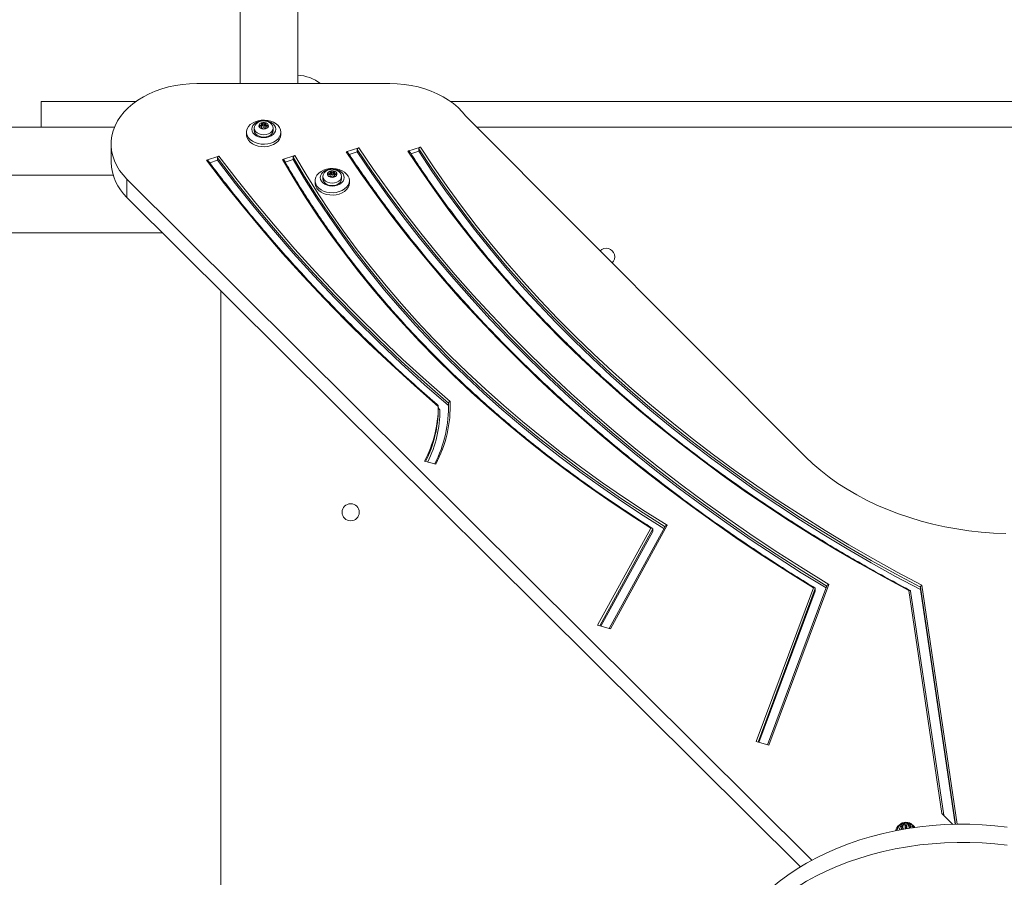
# Model space of a CAD drawing. Units: millimetres. Extents: x -510 to 8598, y -36 to 8248.
# Drawn here: x 3668 to 4243, y 3063 to 3564 of the extents above; entities that cross this region are included whole.
import ezdxf

# ---------------------------------------------------------------- set-up
doc = ezdxf.new("R2010")
doc.units = ezdxf.units.MM

msp = doc.modelspace()

# ---------------------------------------------------------------- linework, layer by layer
at = {"color": 7, "linetype": 'Continuous', "lineweight": 15}
for p, q in [((3796.31, 4916.58), (3796.31, 3526.96)), ((3830.01, 3526.96), (3830.01, 4916.58)), ((3883.83, 3526.96), (3771.04, 3526.96)), ((3680.16, 3516.58), (3680.16, 3501.58)), ((3680.16, 3516.58), (3735.66, 3516.58)), ((3919.22, 3516.58), (4550.65, 3516.58)), ((4126.55, 3309.01), (3928.16, 3507.96)), ((3680.16, 3501.58), (3180.16, 3501.58)), ((3680.16, 3501.58), (3723.08, 3501.58)), ((3808.5, 3502.71), (3807.83, 3502.61)), ((3807.83, 3502.13), (3808.5, 3502.02)), ((3808.7, 3503.67), (3808.91, 3503.21)), ((3808.93, 3501.68), (3808.93, 3503.09)), ((3808.93, 3501.68), (3808.93, 3501.66)), ((3808.93, 3500.75), (3808.93, 3501.64)), ((3809.75, 3503.56), (3809.29, 3503.91)), ((3809.29, 3502.5), (3809.29, 3503.91)), ((3809.75, 3502.14), (3809.29, 3502.5)), ((3809.75, 3502.14), (3809.75, 3503.56)), ((3811.03, 3503.91), (3810.57, 3503.56)), ((3810.57, 3502.14), (3810.57, 3503.56)), ((3811.03, 3502.5), (3810.57, 3502.14)), ((3811.03, 3502.5), (3811.03, 3503.91)), ((3811.38, 3503.09), (3811.38, 3501.68)), ((3811.38, 3501.66), (3811.38, 3501.68)), ((3811.38, 3501.64), (3811.38, 3500.75)), ((3811.41, 3503.21), (3811.62, 3503.67)), ((3812.48, 3502.61), (3811.82, 3502.71)), ((3811.82, 3502.02), (3812.48, 3502.13)), ((3934.52, 3501.58), (4536.49, 3501.58)), ((3800.16, 3498.6), (3800.16, 3497.18)), ((3804.66, 3500.98), (3804.66, 3499.57)), ((3808.91, 3501.53), (3808.7, 3501.07)), ((3809.29, 3500.82), (3809.75, 3501.18)), ((3810.57, 3501.18), (3811.03, 3500.82)), ((3811.62, 3501.07), (3811.41, 3501.53)), ((3815.66, 3499.57), (3815.66, 3500.98)), ((3820.16, 3497.18), (3820.16, 3498.6)), ((3721.04, 3491.6), (3721.04, 3481)), ((3776.74, 3482.24), (3784.02, 3484.61)), ((3821.07, 3482.63), (3828.35, 3484.99)), ((3858.36, 3487.08), (3865.63, 3489.44)), ((3860.13, 3485.53), (3864.72, 3487.02)), ((3864.72, 3487.02), (3864.72, 3488.44)), ((3894.4, 3487.54), (3901.67, 3489.9)), ((3896.14, 3485.99), (3900.76, 3487.49)), ((3900.76, 3487.49), (3900.76, 3488.9)), ((3778.6, 3480.73), (3783.11, 3482.19)), ((3783.11, 3482.19), (3783.11, 3483.6)), ((3822.73, 3481.05), (3827.44, 3482.57)), ((3827.44, 3482.57), (3827.44, 3483.99)), ((3722.2, 3473.43), (3080.16, 3473.43)), ((3848.5, 3474.43), (3847.83, 3474.33)), ((3847.83, 3473.84), (3848.5, 3473.74)), ((3848.7, 3475.39), (3848.91, 3474.93)), ((3848.91, 3473.24), (3848.7, 3472.78)), ((3848.93, 3473.39), (3848.93, 3474.81)), ((3848.93, 3472.47), (3848.93, 3473.36)), ((3849.75, 3475.27), (3849.29, 3475.63)), ((3849.29, 3474.21), (3849.29, 3475.63)), ((3849.75, 3473.86), (3849.29, 3474.21)), ((3849.29, 3472.54), (3849.75, 3472.9)), ((3849.75, 3473.86), (3849.75, 3475.27)), ((3851.03, 3475.63), (3850.57, 3475.27)), ((3850.57, 3473.86), (3850.57, 3475.27)), ((3851.03, 3474.21), (3850.57, 3473.86)), ((3850.57, 3472.9), (3851.03, 3472.54)), ((3851.03, 3474.21), (3851.03, 3475.63)), ((3851.38, 3474.81), (3851.38, 3473.39)), ((3851.38, 3473.36), (3851.38, 3472.47)), ((3851.41, 3474.93), (3851.62, 3475.39)), ((3851.62, 3472.78), (3851.41, 3473.24)), ((3852.48, 3474.33), (3851.82, 3474.43)), ((3851.82, 3473.74), (3852.48, 3473.84)), ((3730.3, 3471.12), (4130.29, 3073.36)), ((3730.3, 3471.12), (3730.3, 3460.51)), ((3840.16, 3470.31), (3840.16, 3468.9)), ((3844.66, 3472.7), (3844.66, 3471.29)), ((3855.66, 3471.29), (3855.66, 3472.7)), ((3860.16, 3468.9), (3860.16, 3470.31)), ((3730.3, 3460.51), (4123.53, 3069.47)), ((3080.16, 3439.73), (3751.19, 3439.73)), ((3785.16, 3405.95), (3785.16, 2716.03)), ((3912.08, 3336.88), (3912.08, 3338.4)), ((3918.03, 3340.31), (3918.03, 3338.9)), ((3918.08, 3336.88), (3918.03, 3338.9)), ((3910.6, 3304.73), (3904.07, 3306.52)), ((4005.12, 3210.56), (4036.24, 3267.36)), ((4044.6, 3268.33), (4011.92, 3208.7)), ((4045.71, 3268.99), (4012.58, 3208.52)), ((4037.42, 3266.85), (4037.42, 3265.44)), ((4007.06, 3210.03), (4037.42, 3265.44)), ((4097.66, 3142.63), (4131.13, 3232.48)), ((4139.05, 3233.69), (4104.44, 3140.78)), ((4140.14, 3234.46), (4105.17, 3140.58)), ((4132.26, 3232.02), (4132.26, 3230.6)), ((4193.6, 3232.83), (4193.6, 3231.41)), ((4213.84, 3094.35), (4193.6, 3231.41)), ((4099.32, 3142.18), (4132.26, 3230.6)), ((4206.18, 3100.69), (4186.96, 3230.86)), ((4207.24, 3099.63), (4187.9, 3230.6)), ((4012.58, 3208.52), (4005.12, 3210.56)), ((4105.17, 3140.58), (4097.66, 3142.63)), ((4212.58, 3094.32), (4206.18, 3100.69)), ((4183.58, 3093.54), (4183.58, 3094.25)), ((4184.09, 3094.12), (4184.09, 3094.82)), ((4186.23, 3094.12), (4186.23, 3094.82)), ((4186.74, 3094.25), (4186.74, 3093.54)), ((4179.26, 3090.69), (4179.26, 3090.63)), ((4180.12, 3091.07), (4180.15, 3091.49)), ((4183.49, 3091.47), (4183.47, 3091.41)), ((4183.58, 3091.43), (4183.58, 3091.81)), ((4184.66, 3093.03), (4184.66, 3092.32)), ((4185.66, 3092.32), (4185.66, 3093.03))]:
    msp.add_line(p, q, dxfattribs=at)
at = {"color": 8, "linetype": 'Continuous', "lineweight": 15}
for p, q in [((3807.83, 3502.13), (3807.83, 3502.61)), ((3808.5, 3502.02), (3808.5, 3502.71)), ((3811.82, 3502.02), (3811.82, 3502.71)), ((3812.48, 3502.13), (3812.48, 3502.61)), ((3808.7, 3500.92), (3808.7, 3501.07)), ((3808.91, 3500.76), (3808.91, 3501.53)), ((3811.41, 3500.76), (3811.41, 3501.53)), ((3811.62, 3500.92), (3811.62, 3501.07)), ((3847.83, 3473.84), (3847.83, 3474.33)), ((3848.5, 3473.74), (3848.5, 3474.43)), ((3848.91, 3472.48), (3848.91, 3473.24)), ((3851.41, 3472.48), (3851.41, 3473.24)), ((3851.82, 3473.74), (3851.82, 3474.43)), ((3852.48, 3473.84), (3852.48, 3474.33)), ((3848.7, 3472.63), (3848.7, 3472.78)), ((3851.62, 3472.63), (3851.62, 3472.78)), ((4006.39, 3210.21), (4037.42, 3266.85)), ((4098.84, 3142.31), (4132.26, 3232.02)), ((4193.6, 3232.83), (4214.05, 3094.36)), ((4194.55, 3233.92), (4215.15, 3094.37)), ((4180.13, 3090.8), (4180.12, 3091.07)), ((4182.42, 3092.78), (4182.42, 3093.27)), ((4183.49, 3091.42), (4183.49, 3091.47)), ((4187.89, 3092.78), (4187.89, 3093.27))]:
    msp.add_line(p, q, dxfattribs=at)
at = {"color": 7, "linetype": 'Continuous', "lineweight": 15, "flags": 128}
for points in [[(3771.04, 3526.96), (3766.84, 3526.84), (3762.67, 3526.46), (3758.55, 3525.84), (3754.52, 3524.97), (3750.61, 3523.87), (3746.85, 3522.54), (3743.25, 3521), (3739.86, 3519.24), (3736.68, 3517.29), (3733.75, 3515.15), (3731.08, 3512.85), (3728.7, 3510.4), (3726.61, 3507.82), (3724.84, 3505.12), (3723.4, 3502.32), (3722.29, 3499.45), (3721.53, 3496.52), (3721.12, 3493.56), (3721.07, 3490.59), (3721.36, 3487.62), (3722.01, 3484.68), (3723.01, 3481.79), (3724.35, 3478.97), (3726.02, 3476.23), (3728, 3473.61), (3730.3, 3471.12)], [(3928.16, 3507.96), (3926.07, 3510.53), (3923.68, 3512.96), (3921.01, 3515.25), (3918.08, 3517.37), (3914.91, 3519.3), (3911.52, 3521.05), (3907.94, 3522.58), (3904.18, 3523.9), (3900.29, 3524.99), (3896.28, 3525.85), (3892.18, 3526.46), (3888.02, 3526.84), (3883.83, 3526.96)], [(3820.16, 3498.6), (3819.98, 3497.26), (3819.44, 3495.97), (3818.57, 3494.78), (3817.4, 3493.72), (3815.96, 3492.84), (3814.31, 3492.17), (3812.52, 3491.73), (3810.63, 3491.53), (3808.74, 3491.6), (3806.89, 3491.92), (3805.16, 3492.47), (3803.61, 3493.25), (3802.3, 3494.23), (3801.27, 3495.36), (3800.56, 3496.61), (3800.2, 3497.93), (3800.2, 3499.27), (3800.56, 3500.59), (3801.27, 3501.84), (3802.3, 3502.97), (3803.61, 3503.94), (3805.16, 3504.72), (3806.89, 3505.28), (3808.74, 3505.6), (3810.63, 3505.66), (3812.52, 3505.47), (3814.31, 3505.03), (3815.96, 3504.36), (3817.4, 3503.48), (3818.57, 3502.42), (3819.44, 3501.23), (3819.98, 3499.94), (3820.16, 3498.6)], [(3817.16, 3500.37), (3816.98, 3499.26), (3816.47, 3498.22), (3815.63, 3497.28), (3814.52, 3496.5), (3813.2, 3495.91), (3811.72, 3495.54), (3810.16, 3495.42), (3808.6, 3495.54), (3807.12, 3495.91), (3805.79, 3496.5), (3804.69, 3497.28), (3803.85, 3498.22), (3803.33, 3499.26), (3803.16, 3500.37), (3803.33, 3501.47), (3803.85, 3502.51), (3804.69, 3503.45), (3805.79, 3504.24), (3807.12, 3504.83), (3808.6, 3505.19), (3810.16, 3505.32), (3811.72, 3505.19), (3813.2, 3504.83), (3814.52, 3504.24), (3815.63, 3503.45), (3816.47, 3502.51), (3816.98, 3501.47), (3817.16, 3500.37)], [(3810.16, 3497.09), (3808.74, 3497.22), (3807.41, 3497.61), (3806.27, 3498.23), (3805.4, 3499.04), (3804.85, 3499.97), (3804.66, 3500.98), (3804.85, 3501.99), (3804.99, 3502.3)], [(3810.16, 3500.39), (3809.15, 3500.52), (3808.27, 3500.91), (3807.65, 3501.49), (3807.37, 3502.19), (3807.47, 3502.91), (3807.92, 3503.56), (3808.68, 3504.05), (3809.64, 3504.31), (3810.67, 3504.31), (3811.63, 3504.05), (3812.39, 3503.56), (3812.85, 3502.91), (3812.95, 3502.19), (3812.67, 3501.49), (3812.05, 3500.91), (3811.17, 3500.52), (3810.16, 3500.39)], [(3807.83, 3502.61), (3807.72, 3502.58), (3807.64, 3502.52), (3807.58, 3502.45), (3807.56, 3502.37), (3807.58, 3502.29), (3807.64, 3502.21), (3807.72, 3502.16), (3807.83, 3502.13)], [(3808.91, 3503.21), (3808.93, 3503.13), (3808.93, 3503.05), (3808.91, 3502.97), (3808.86, 3502.9), (3808.79, 3502.83), (3808.71, 3502.78), (3808.61, 3502.74), (3808.5, 3502.71)], [(3808.5, 3502.02), (3808.61, 3502), (3808.71, 3501.96), (3808.79, 3501.9), (3808.86, 3501.84), (3808.91, 3501.76), (3808.93, 3501.69), (3808.93, 3501.6), (3808.91, 3501.53)], [(3809.29, 3503.91), (3809.2, 3503.96), (3809.09, 3503.99), (3808.97, 3503.99), (3808.86, 3503.96), (3808.77, 3503.91), (3808.71, 3503.84), (3808.68, 3503.75), (3808.7, 3503.67)], [(3815.35, 3502.26), (3815.47, 3501.99), (3815.66, 3500.98), (3815.47, 3499.97), (3814.92, 3499.04), (3814.05, 3498.23), (3812.91, 3497.61), (3811.58, 3497.22), (3810.16, 3497.09)], [(3811.62, 3503.67), (3811.63, 3503.75), (3811.61, 3503.84), (3811.55, 3503.91), (3811.46, 3503.96), (3811.35, 3503.99), (3811.23, 3503.99), (3811.12, 3503.96), (3811.03, 3503.91)], [(3811.82, 3502.71), (3811.71, 3502.74), (3811.61, 3502.78), (3811.52, 3502.83), (3811.46, 3502.9), (3811.41, 3502.97), (3811.39, 3503.05), (3811.39, 3503.13), (3811.41, 3503.21)], [(3811.41, 3501.53), (3811.39, 3501.6), (3811.39, 3501.69), (3811.41, 3501.76), (3811.46, 3501.84), (3811.52, 3501.9), (3811.61, 3501.96), (3811.71, 3502), (3811.82, 3502.02)], [(3812.48, 3502.13), (3812.59, 3502.16), (3812.68, 3502.21), (3812.74, 3502.29), (3812.76, 3502.37), (3812.74, 3502.45), (3812.68, 3502.52), (3812.59, 3502.58), (3812.48, 3502.61)], [(3820.16, 3497.18), (3819.98, 3495.85), (3819.44, 3494.56), (3818.57, 3493.36), (3817.4, 3492.3), (3815.96, 3491.42), (3814.31, 3490.75), (3812.52, 3490.31), (3810.63, 3490.12), (3808.74, 3490.18), (3806.89, 3490.5), (3805.16, 3491.06), (3803.61, 3491.84), (3802.3, 3492.81), (3801.27, 3493.94), (3800.56, 3495.19), (3800.2, 3496.51), (3800.16, 3497.18)], [(3810.16, 3495.68), (3808.74, 3495.81), (3807.41, 3496.2), (3806.27, 3496.82), (3805.4, 3497.62), (3804.85, 3498.56), (3804.66, 3499.57)], [(3808.7, 3501.07), (3808.68, 3500.98), (3808.71, 3500.9), (3808.77, 3500.83), (3808.86, 3500.78), (3808.97, 3500.75), (3809.09, 3500.75), (3809.2, 3500.77), (3809.29, 3500.82)], [(3815.66, 3499.57), (3815.47, 3498.56), (3814.92, 3497.62), (3814.05, 3496.82), (3812.91, 3496.2), (3811.58, 3495.81), (3810.16, 3495.68)], [(3811.03, 3500.82), (3811.12, 3500.77), (3811.23, 3500.75), (3811.35, 3500.75), (3811.46, 3500.78), (3811.55, 3500.83), (3811.61, 3500.9), (3811.63, 3500.98), (3811.62, 3501.07)], [(3784.02, 3484.61), (3794.58, 3470.82), (3805.5, 3457.17), (3816.76, 3443.66), (3828.38, 3430.3), (3840.33, 3417.09), (3852.62, 3404.04), (3865.25, 3391.15), (3878.21, 3378.43), (3891.49, 3365.87), (3905.09, 3353.49), (3919.01, 3341.28)], [(3828.35, 3484.99), (3834.97, 3473.77), (3841.93, 3462.65), (3849.22, 3451.63), (3856.84, 3440.73), (3864.78, 3429.95), (3873.05, 3419.29), (3881.64, 3408.75), (3890.54, 3398.35), (3899.75, 3388.08), (3909.27, 3377.95), (3919.09, 3367.97), (3929.21, 3358.13), (3939.62, 3348.46), (3950.32, 3338.94), (3961.31, 3329.58), (3972.57, 3320.39), (3984.11, 3311.37), (3995.92, 3302.53), (4007.98, 3293.87), (4020.31, 3285.39), (4032.89, 3277.09), (4045.71, 3268.99)], [(4131.13, 3232.48), (4116.27, 3241.71), (4101.66, 3251.14), (4087.29, 3260.76), (4073.17, 3270.56), (4059.31, 3280.54), (4045.7, 3290.7), (4032.37, 3301.04), (4019.3, 3311.54), (4006.51, 3322.21), (3993.99, 3333.05), (3981.76, 3344.04), (3969.81, 3355.2), (3958.15, 3366.5), (3946.79, 3377.95), (3935.73, 3389.55), (3924.96, 3401.29), (3914.51, 3413.17), (3904.36, 3425.18), (3894.52, 3437.31), (3885, 3449.58), (3875.8, 3461.96), (3866.92, 3474.46), (3858.36, 3487.08)], [(3864.72, 3488.44), (3873.31, 3475.79), (3882.22, 3463.25), (3891.46, 3450.83), (3901.02, 3438.53), (3910.9, 3426.36), (3921.1, 3414.33), (3931.6, 3402.42), (3942.42, 3390.66), (3953.55, 3379.04), (3964.97, 3367.56), (3976.69, 3356.24), (3988.71, 3345.07), (4001.01, 3334.06), (4013.6, 3323.22), (4026.47, 3312.54), (4039.62, 3302.03), (4053.04, 3291.69), (4066.73, 3281.53), (4080.68, 3271.55), (4094.89, 3261.75), (4109.35, 3252.15), (4124.06, 3242.73), (4139.01, 3233.5)], [(4138.56, 3232.37), (4124.06, 3241.31), (4109.35, 3250.73), (4094.89, 3260.34), (4080.68, 3270.14), (4066.73, 3280.12), (4053.04, 3290.28), (4039.62, 3300.61), (4026.47, 3311.12), (4013.6, 3321.8), (4001.01, 3332.65), (3988.71, 3343.66), (3976.69, 3354.83), (3964.97, 3366.15), (3953.55, 3377.62), (3942.42, 3389.24), (3931.6, 3401.01), (3921.1, 3412.91), (3910.9, 3424.95), (3901.02, 3437.12), (3891.46, 3449.41), (3882.22, 3461.83), (3873.31, 3474.37), (3864.72, 3487.02)], [(3865.63, 3489.44), (3874.22, 3476.78), (3883.14, 3464.24), (3892.38, 3451.82), (3901.95, 3439.52), (3911.83, 3427.34), (3922.04, 3415.3), (3932.55, 3403.39), (3943.38, 3391.62), (3954.51, 3380), (3965.94, 3368.52), (3977.67, 3357.2), (3989.7, 3346.03), (4002.02, 3335.02), (4014.62, 3324.17), (4027.5, 3313.49), (4040.66, 3302.98), (4054.09, 3292.64), (4067.79, 3282.48), (4081.75, 3272.5), (4095.97, 3262.71), (4110.45, 3253.1), (4125.17, 3243.68), (4140.14, 3234.46)], [(4186.96, 3230.86), (4172.54, 3238.62), (4158.34, 3246.58), (4144.36, 3254.73), (4130.6, 3263.07), (4117.08, 3271.6), (4103.79, 3280.31), (4090.74, 3289.2), (4077.93, 3298.27), (4065.38, 3307.51), (4053.08, 3316.92), (4041.04, 3326.5), (4029.27, 3336.24), (4017.76, 3346.14), (4006.52, 3356.19), (3995.57, 3366.4), (3984.89, 3376.75), (3974.5, 3387.25), (3964.4, 3397.89), (3954.59, 3408.66), (3945.07, 3419.57), (3935.86, 3430.6), (3926.95, 3441.76), (3918.34, 3453.03), (3910.05, 3464.43), (3902.07, 3475.93), (3894.4, 3487.54)], [(3900.76, 3488.9), (3908.42, 3477.3), (3916.4, 3465.81), (3924.69, 3454.43), (3933.29, 3443.16), (3942.2, 3432.02), (3951.42, 3421), (3960.94, 3410.11), (3970.75, 3399.35), (3980.86, 3388.73), (3991.26, 3378.25), (4001.95, 3367.92), (4012.92, 3357.73), (4024.16, 3347.7), (4035.68, 3337.82), (4047.47, 3328.11), (4059.53, 3318.56), (4071.84, 3309.17), (4084.41, 3299.96), (4097.24, 3290.92), (4110.31, 3282.06), (4123.62, 3273.38), (4137.16, 3264.89), (4150.94, 3256.58), (4164.94, 3248.47), (4179.16, 3240.55), (4193.6, 3232.83)], [(4193.6, 3231.41), (4179.16, 3239.13), (4164.94, 3247.06), (4150.94, 3255.17), (4137.16, 3263.48), (4123.62, 3271.97), (4110.31, 3280.65), (4097.24, 3289.51), (4084.41, 3298.55), (4071.84, 3307.76), (4059.53, 3317.14), (4047.47, 3326.69), (4035.68, 3336.41), (4024.16, 3346.29), (4012.92, 3356.32), (4001.95, 3366.5), (3991.26, 3376.84), (3980.86, 3387.32), (3970.75, 3397.94), (3960.94, 3408.69), (3951.42, 3419.58), (3942.2, 3430.6), (3933.29, 3441.75), (3924.69, 3453.01), (3916.4, 3464.39), (3908.42, 3475.89), (3900.76, 3487.49)], [(3901.67, 3489.9), (3909.33, 3478.3), (3917.3, 3466.81), (3925.6, 3455.43), (3934.2, 3444.17), (3943.11, 3433.03), (3952.33, 3422.01), (3961.85, 3411.12), (3971.66, 3400.37), (3981.77, 3389.75), (3992.17, 3379.27), (4002.86, 3368.94), (4013.83, 3358.76), (4025.08, 3348.73), (4036.6, 3338.86), (4048.39, 3329.15), (4060.45, 3319.6), (4072.77, 3310.22), (4085.34, 3301.01), (4098.17, 3291.98), (4111.24, 3283.12), (4124.55, 3274.45), (4138.1, 3265.96), (4151.88, 3257.66), (4165.88, 3249.55), (4180.11, 3241.63), (4194.55, 3233.92)], [(3912.08, 3338.34), (3898.13, 3350.6), (3884.49, 3363.03), (3871.17, 3375.64), (3858.18, 3388.42), (3845.52, 3401.37), (3833.2, 3414.47), (3821.22, 3427.73), (3809.57, 3441.14), (3798.28, 3454.7), (3787.33, 3468.4), (3776.74, 3482.24)], [(3783.11, 3483.6), (3793.67, 3469.82), (3804.58, 3456.17), (3815.84, 3442.67), (3827.44, 3429.32), (3839.39, 3416.11), (3851.68, 3403.06), (3864.3, 3390.18), (3877.24, 3377.45), (3890.52, 3364.9), (3904.11, 3352.52), (3918.03, 3340.31)], [(3918.03, 3338.9), (3904.11, 3351.1), (3890.52, 3363.48), (3877.24, 3376.04), (3864.3, 3388.76), (3851.68, 3401.65), (3839.39, 3414.7), (3827.44, 3427.9), (3815.84, 3441.26), (3804.58, 3454.76), (3793.67, 3468.4), (3783.11, 3482.19)], [(4036.24, 3267.36), (4023.56, 3275.47), (4011.13, 3283.77), (3998.95, 3292.25), (3987.03, 3300.91), (3975.36, 3309.75), (3963.95, 3318.75), (3952.82, 3327.92), (3941.95, 3337.26), (3931.37, 3346.75), (3921.07, 3356.4), (3911.06, 3366.2), (3901.34, 3376.14), (3891.91, 3386.23), (3882.79, 3396.45), (3873.97, 3406.81), (3865.46, 3417.29), (3857.26, 3427.9), (3849.38, 3438.63), (3841.81, 3449.47), (3834.57, 3460.42), (3827.66, 3471.47), (3821.07, 3482.63)], [(3827.44, 3483.99), (3834.05, 3472.77), (3841.01, 3461.66), (3848.29, 3450.66), (3855.9, 3439.76), (3863.84, 3428.99), (3872.1, 3418.33), (3880.68, 3407.8), (3889.57, 3397.4), (3898.77, 3387.14), (3908.28, 3377.02), (3918.09, 3367.04), (3928.19, 3357.21), (3938.59, 3347.54), (3949.28, 3338.02), (3960.25, 3328.67), (3971.49, 3319.48), (3983.02, 3310.46), (3994.8, 3301.62), (4006.85, 3292.96), (4019.16, 3284.48), (4031.72, 3276.18), (4044.53, 3268.08)], [(4043.9, 3267.06), (4031.72, 3274.77), (4019.16, 3283.06), (4006.85, 3291.54), (3994.8, 3300.21), (3983.02, 3309.05), (3971.49, 3318.06), (3960.25, 3327.25), (3949.28, 3336.61), (3938.59, 3346.12), (3928.19, 3355.8), (3918.09, 3365.62), (3908.28, 3375.6), (3898.77, 3385.72), (3889.57, 3395.99), (3880.68, 3406.39), (3872.1, 3416.92), (3863.84, 3427.57), (3855.9, 3438.35), (3848.29, 3449.24), (3841.01, 3460.25), (3834.05, 3471.36), (3827.44, 3482.57)], [(3860.16, 3470.31), (3859.98, 3468.98), (3859.44, 3467.69), (3858.57, 3466.49), (3857.4, 3465.43), (3855.96, 3464.55), (3854.31, 3463.88), (3852.52, 3463.44), (3850.63, 3463.25), (3848.74, 3463.31), (3846.89, 3463.63), (3845.16, 3464.19), (3843.61, 3464.97), (3842.3, 3465.94), (3841.27, 3467.07), (3840.56, 3468.32), (3840.2, 3469.64), (3840.2, 3470.99), (3840.56, 3472.31), (3841.27, 3473.55), (3842.3, 3474.68), (3843.61, 3475.66), (3845.16, 3476.44), (3846.89, 3477), (3848.74, 3477.31), (3850.63, 3477.38), (3852.52, 3477.19), (3854.31, 3476.75), (3855.96, 3476.07), (3857.4, 3475.19), (3858.57, 3474.14), (3859.44, 3472.94), (3859.98, 3471.65), (3860.16, 3470.31)], [(3857.16, 3472.08), (3856.98, 3470.98), (3856.47, 3469.93), (3855.63, 3469), (3854.52, 3468.21), (3853.2, 3467.62), (3851.72, 3467.26), (3850.16, 3467.13), (3848.6, 3467.26), (3847.12, 3467.62), (3845.79, 3468.21), (3844.69, 3469), (3843.85, 3469.93), (3843.33, 3470.98), (3843.16, 3472.08), (3843.33, 3473.18), (3843.85, 3474.23), (3844.69, 3475.17), (3845.79, 3475.95), (3847.12, 3476.54), (3848.6, 3476.91), (3850.16, 3477.03), (3851.72, 3476.91), (3853.2, 3476.54), (3854.52, 3475.95), (3855.63, 3475.17), (3856.47, 3474.23), (3856.98, 3473.18), (3857.16, 3472.08)], [(3850.16, 3468.81), (3848.74, 3468.94), (3847.41, 3469.33), (3846.27, 3469.95), (3845.4, 3470.75), (3844.85, 3471.69), (3844.66, 3472.7), (3844.85, 3473.7), (3844.99, 3474.02)], [(3850.16, 3472.1), (3849.15, 3472.24), (3848.27, 3472.62), (3847.65, 3473.2), (3847.37, 3473.9), (3847.47, 3474.63), (3847.92, 3475.28), (3848.68, 3475.77), (3849.64, 3476.03), (3850.67, 3476.03), (3851.63, 3475.77), (3852.39, 3475.28), (3852.85, 3474.63), (3852.95, 3473.9), (3852.67, 3473.2), (3852.05, 3472.62), (3851.17, 3472.24), (3850.16, 3472.1)], [(3847.83, 3474.33), (3847.72, 3474.29), (3847.64, 3474.24), (3847.58, 3474.17), (3847.56, 3474.08), (3847.58, 3474), (3847.64, 3473.93), (3847.72, 3473.87), (3847.83, 3473.84)], [(3848.91, 3474.93), (3848.93, 3474.85), (3848.93, 3474.77), (3848.91, 3474.69), (3848.86, 3474.61), (3848.79, 3474.55), (3848.71, 3474.5), (3848.61, 3474.45), (3848.5, 3474.43)], [(3848.5, 3473.74), (3848.61, 3473.71), (3848.71, 3473.67), (3848.79, 3473.62), (3848.86, 3473.55), (3848.91, 3473.48), (3848.93, 3473.4), (3848.93, 3473.32), (3848.91, 3473.24)], [(3849.29, 3475.63), (3849.2, 3475.68), (3849.09, 3475.71), (3848.97, 3475.71), (3848.86, 3475.68), (3848.77, 3475.62), (3848.71, 3475.55), (3848.68, 3475.47), (3848.7, 3475.39)], [(3855.35, 3473.98), (3855.47, 3473.7), (3855.66, 3472.7), (3855.47, 3471.69), (3854.92, 3470.75), (3854.05, 3469.95), (3852.91, 3469.33), (3851.58, 3468.94), (3850.16, 3468.81)], [(3851.62, 3475.39), (3851.63, 3475.47), (3851.61, 3475.55), (3851.55, 3475.62), (3851.46, 3475.68), (3851.35, 3475.71), (3851.23, 3475.71), (3851.12, 3475.68), (3851.03, 3475.63)], [(3851.82, 3474.43), (3851.71, 3474.45), (3851.61, 3474.5), (3851.52, 3474.55), (3851.46, 3474.61), (3851.41, 3474.69), (3851.39, 3474.77), (3851.39, 3474.85), (3851.41, 3474.93)], [(3851.41, 3473.24), (3851.39, 3473.32), (3851.39, 3473.4), (3851.41, 3473.48), (3851.46, 3473.55), (3851.52, 3473.62), (3851.61, 3473.67), (3851.71, 3473.71), (3851.82, 3473.74)], [(3852.48, 3473.84), (3852.59, 3473.87), (3852.68, 3473.93), (3852.74, 3474), (3852.76, 3474.08), (3852.74, 3474.17), (3852.68, 3474.24), (3852.59, 3474.29), (3852.48, 3474.33)], [(3860.16, 3468.9), (3859.98, 3467.56), (3859.44, 3466.27), (3858.57, 3465.08), (3857.4, 3464.02), (3855.96, 3463.14), (3854.31, 3462.47), (3852.52, 3462.03), (3850.63, 3461.84), (3848.74, 3461.9), (3846.89, 3462.22), (3845.16, 3462.78), (3843.61, 3463.56), (3842.3, 3464.53), (3841.27, 3465.66), (3840.56, 3466.91), (3840.2, 3468.23), (3840.16, 3468.9)], [(3850.16, 3467.39), (3848.74, 3467.53), (3847.41, 3467.91), (3846.27, 3468.53), (3845.4, 3469.34), (3844.85, 3470.28), (3844.66, 3471.28)], [(3848.7, 3472.78), (3848.68, 3472.7), (3848.71, 3472.62), (3848.77, 3472.55), (3848.86, 3472.49), (3848.97, 3472.46), (3849.09, 3472.46), (3849.2, 3472.49), (3849.29, 3472.54)], [(3855.66, 3471.28), (3855.47, 3470.28), (3854.92, 3469.34), (3854.05, 3468.53), (3852.91, 3467.91), (3851.58, 3467.53), (3850.16, 3467.39)], [(3851.03, 3472.54), (3851.12, 3472.49), (3851.23, 3472.46), (3851.35, 3472.46), (3851.46, 3472.49), (3851.55, 3472.55), (3851.61, 3472.62), (3851.63, 3472.7), (3851.62, 3472.78)], [(4243.59, 3264.13), (4236.35, 3264.45), (4229.13, 3265.01), (4221.96, 3265.82), (4214.85, 3266.87), (4207.83, 3268.16), (4200.9, 3269.7), (4194.08, 3271.46), (4187.4, 3273.46), (4180.86, 3275.69), (4174.47, 3278.14), (4168.27, 3280.8), (4162.25, 3283.67), (4156.43, 3286.74), (4150.84, 3290.01), (4145.47, 3293.47), (4140.35, 3297.11), (4135.48, 3300.92), (4130.87, 3304.88), (4126.55, 3309.01)], [(4244.31, 3092.71), (4237.06, 3093.52), (4229.77, 3094.07), (4222.45, 3094.35), (4215.12, 3094.37), (4207.79, 3094.13), (4200.49, 3093.63), (4193.24, 3092.87), (4186.05, 3091.85), (4178.95, 3090.57), (4171.94, 3089.03), (4165.05, 3087.25), (4158.3, 3085.23), (4151.71, 3082.96), (4145.28, 3080.46), (4139.04, 3077.74), (4133.01, 3074.79), (4127.19, 3071.64), (4121.61, 3068.27), (4116.28, 3064.72), (4111.21, 3060.97), (4106.41, 3057.05), (4101.9, 3052.96), (4097.69, 3048.72)], [(4182.08, 3093.03), (4182.27, 3093.77), (4182.8, 3094.42), (4183.62, 3094.91), (4184.62, 3095.17), (4185.69, 3095.17), (4186.7, 3094.91), (4187.51, 3094.42), (4188.05, 3093.77), (4188.23, 3093.03), (4188.05, 3092.28), (4187.97, 3092.14)], [(4182.42, 3093.27), (4182.72, 3093.33), (4182.98, 3093.43), (4183.21, 3093.58), (4183.39, 3093.75), (4183.51, 3093.95), (4183.57, 3094.16), (4183.56, 3094.37), (4183.49, 3094.58)], [(4184.09, 3094.82), (4184, 3094.88), (4183.88, 3094.91), (4183.76, 3094.91), (4183.65, 3094.88), (4183.56, 3094.82), (4183.49, 3094.75), (4183.47, 3094.66), (4183.49, 3094.58)], [(4185.66, 3093.03), (4185.62, 3093.16), (4185.51, 3093.28), (4185.35, 3093.35), (4185.16, 3093.38), (4184.97, 3093.35), (4184.81, 3093.28), (4184.7, 3093.16), (4184.66, 3093.03), (4184.7, 3092.89), (4184.81, 3092.78), (4184.97, 3092.7), (4185.16, 3092.67), (4185.35, 3092.7), (4185.51, 3092.78), (4185.62, 3092.89), (4185.66, 3093.03)], [(4186.82, 3094.58), (4186.84, 3094.66), (4186.82, 3094.75), (4186.76, 3094.82), (4186.67, 3094.88), (4186.56, 3094.91), (4186.43, 3094.91), (4186.32, 3094.88), (4186.23, 3094.82)], [(4186.82, 3094.58), (4186.75, 3094.37), (4186.75, 3094.16), (4186.81, 3093.95), (4186.93, 3093.75), (4187.11, 3093.58), (4187.34, 3093.43), (4187.6, 3093.33), (4187.89, 3093.27)], [(4189.19, 3093.74), (4189.93, 3093.14), (4190.47, 3092.51)], [(4182.42, 3093.27), (4182.31, 3093.24), (4182.22, 3093.18), (4182.16, 3093.11), (4182.14, 3093.03), (4182.16, 3092.94), (4182.22, 3092.87), (4182.31, 3092.81), (4182.42, 3092.78)], [(4183.49, 3091.47), (4183.56, 3091.68), (4183.57, 3091.9), (4183.51, 3092.11), (4183.39, 3092.3), (4183.21, 3092.48), (4182.98, 3092.62), (4182.72, 3092.72), (4182.42, 3092.78)], [(4184.66, 3092.32), (4184.7, 3092.18), (4184.81, 3092.07), (4184.97, 3091.99), (4185.16, 3091.97), (4185.35, 3091.99), (4185.51, 3092.07), (4185.62, 3092.18), (4185.66, 3092.32), (4185.66, 3092.32)], [(4187.89, 3092.78), (4188.01, 3092.81), (4188.1, 3092.87), (4188.16, 3092.94), (4188.18, 3093.03), (4188.16, 3093.11), (4188.1, 3093.18), (4188.01, 3093.24), (4187.89, 3093.27)], [(4244.31, 3082.11), (4237.06, 3082.91), (4229.77, 3083.46), (4222.45, 3083.75), (4215.12, 3083.77), (4207.79, 3083.53), (4200.49, 3083.02), (4193.24, 3082.26), (4186.05, 3081.24), (4178.95, 3079.96), (4171.94, 3078.43), (4165.05, 3076.65), (4158.3, 3074.62), (4151.71, 3072.36), (4145.28, 3069.86), (4139.04, 3067.13), (4133.01, 3064.19), (4127.19, 3061.03), (4121.61, 3057.67), (4116.28, 3054.11), (4111.21, 3050.36), (4106.41, 3046.44), (4101.9, 3042.35), (4097.69, 3038.11)]]:
    msp.add_lwpolyline(points, dxfattribs=at)
at = {"color": 8, "linetype": 'Continuous', "lineweight": 15, "flags": 128}
msp.add_lwpolyline([(4181.75, 3091.1), (4181.28, 3091.83), (4181.1, 3092.67)], dxfattribs=at)
at = {"color": 7, "linetype": 'Continuous', "lineweight": 15}
msp.add_circle((3860.96, 3276.58), 5, dxfattribs=at)
for centre, radius, start, end in [((3829.47, 3509.49), 22.3, 51.60507, 88.6143), ((3809.03, 3502.13), 0.454, 55.12196, 102.6791), ((3810.16, 3504.13), 0.705, 234.79266, 305.20734), ((3810.16, 3502.72), 0.705, 234.79266, 305.20734), ((3811.28, 3502.13), 0.454, 77.31822, 124.88251), ((3810.16, 3500.6), 0.705, 54.79266, 125.20734), ((3749.9, 3481.7), 28.87, 181.38473, 227.21782), ((3849.03, 3473.84), 0.454, 55.1108, 102.69942), ((3850.16, 3475.85), 0.705, 234.79376, 305.20624), ((3850.16, 3474.43), 0.705, 234.79376, 305.20624), ((3850.16, 3472.32), 0.705, 54.79376, 125.20624), ((3851.28, 3473.84), 0.453, 77.2979, 124.89368), ((4010.16, 3425.78), 5, 314.50027, 135.33556), ((3847.14, 3338.58), 71.93, 331.92691, 2.15174), ((3843.45, 3338.69), 68.63, 332.04961, 359.70911), ((3843.7, 3337.23), 68.38, 333.14611, 359.70614), ((3846.73, 3337.87), 71.34, 332.47162, 1.96026), ((4183.13, 3090.42), 3.88, 119.53914, 175.96086), ((4182.57, 3093.64), 1.01, 286.37844, 354.29299), ((4185.16, 3090.12), 5.43, 66.81501, 112.69896), ((4183.82, 3093.76), 0.445, 53.11275, 123.75228), ((4185.16, 3096.25), 1.79, 233.22334, 306.77666), ((4185.16, 3095.54), 1.79, 233.22334, 306.77666), ((4186.5, 3093.76), 0.445, 56.21476, 126.92021), ((4187.74, 3093.64), 1.01, 185.70701, 253.62156), ((4184.13, 3093.18), 2.06, 184.37375, 242.4094), ((4187.93, 3091.54), 1.24, 91.57032, 160.52164)]:
    msp.add_arc(centre, radius, start, end, dxfattribs=at)
at = {"color": 8, "linetype": 'Continuous', "lineweight": 15}
for centre, radius, start, end in [((3844.25, 3336.52), 68.83, 333.68584, 359.9583), ((4184.01, 3092.36), 2.93, 108.86799, 173.88979), ((4186.49, 3092.53), 2.71, 355.75466, 72.58389)]:
    msp.add_arc(centre, radius, start, end, dxfattribs=at)
at = {"color": 7, "linetype": 'Continuous', "lineweight": 15}
for points, knots in [([(3815.32, 3502.25), (3815.28, 3502.36), (3815.1, 3502.81), (3814.52, 3503.48), (3813.63, 3504.23), (3812.54, 3504.79), (3811.29, 3505.13), (3809.95, 3505.22), (3808.58, 3505.04), (3807.32, 3504.6), (3806.26, 3503.92), (3805.48, 3503.16), (3805.16, 3502.57), (3805.02, 3502.32)], [0, 0, 0, 0, 0.0283869, 0.1202341, 0.2142027, 0.311992, 0.4137779, 0.5185492, 0.6255781, 0.7352887, 0.8341049, 0.9296039, 1, 1, 1, 1]), ([(3784.02, 3484.61), (3783.92, 3484.56), (3783.71, 3484.48), (3783.44, 3484.27), (3783.23, 3484.02), (3783.12, 3483.79), (3783.11, 3483.66), (3783.11, 3483.6)], [0, 0, 0, 0, 0.21514, 0.430255, 0.64524, 0.85986, 1, 1, 1, 1]), ([(3828.35, 3484.99), (3828.24, 3484.95), (3828.04, 3484.87), (3827.77, 3484.66), (3827.56, 3484.41), (3827.45, 3484.18), (3827.44, 3484.04), (3827.44, 3483.99)], [0, 0, 0, 0, 0.214989, 0.429956, 0.644857, 0.859518, 1, 1, 1, 1]), ([(3859.19, 3486.91), (3859.16, 3486.96), (3859.08, 3487.07), (3858.85, 3487.14), (3858.6, 3487.14), (3858.43, 3487.1), (3858.36, 3487.08)], [0, 0, 0, 0, 0.23592, 0.523352, 0.810857, 1, 1, 1, 1]), ([(4132.03, 3232.4), (4130.3, 3233.45), (4123.91, 3237.36), (4113.01, 3244.23), (4099.4, 3253.07), (4086.03, 3262.08), (4072.86, 3271.24), (4059.93, 3280.57), (4047.22, 3290.05), (4034.74, 3299.68), (4022.49, 3309.46), (4010.49, 3319.39), (3998.72, 3329.46), (3987.21, 3339.67), (3975.94, 3350.02), (3964.92, 3360.51), (3954.16, 3371.12), (3943.65, 3381.87), (3933.41, 3392.74), (3923.43, 3403.73), (3913.72, 3414.84), (3904.28, 3426.06), (3895.11, 3437.4), (3886.21, 3448.85), (3877.6, 3460.4), (3869.27, 3472.06), (3863.18, 3480.92), (3859.89, 3485.89), (3859.21, 3486.92)], [0, 0, 0, 0, 0.015078, 0.055671, 0.096265, 0.136859, 0.177453, 0.218047, 0.258641, 0.299235, 0.33983, 0.380425, 0.421019, 0.461615, 0.50221, 0.542805, 0.583401, 0.623997, 0.664593, 0.70519, 0.745787, 0.786385, 0.826983, 0.867582, 0.908181, 0.94878, 0.98938, 1, 1, 1, 1]), ([(3865.63, 3489.44), (3865.53, 3489.4), (3865.33, 3489.32), (3865.05, 3489.11), (3864.85, 3488.86), (3864.74, 3488.63), (3864.73, 3488.49), (3864.72, 3488.44)], [0, 0, 0, 0, 0.214683, 0.429379, 0.64409, 0.858766, 1, 1, 1, 1]), ([(3895.23, 3487.37), (3895.2, 3487.42), (3895.12, 3487.53), (3894.89, 3487.6), (3894.64, 3487.61), (3894.47, 3487.56), (3894.4, 3487.54)], [0, 0, 0, 0, 0.240167, 0.52601, 0.811926, 1, 1, 1, 1]), ([(4187.7, 3230.9), (4186.07, 3231.76), (4179.84, 3235.05), (4169.15, 3240.89), (4155.72, 3248.48), (4142.5, 3256.25), (4129.47, 3264.19), (4116.66, 3272.3), (4104.06, 3280.58), (4091.67, 3289.01), (4079.51, 3297.61), (4067.57, 3306.36), (4055.86, 3315.26), (4044.39, 3324.32), (4033.15, 3333.52), (4022.15, 3342.87), (4011.4, 3352.36), (4000.89, 3361.98), (3990.64, 3371.74), (3980.64, 3381.63), (3970.91, 3391.65), (3961.43, 3401.8), (3952.22, 3412.06), (3943.28, 3422.45), (3934.6, 3432.94), (3926.21, 3443.55), (3918.09, 3454.27), (3910.24, 3465.09), (3902.82, 3475.82), (3897.88, 3483.27), (3895.44, 3487.07), (3895.24, 3487.38)], [0, 0, 0, 0, 0.012997, 0.049508, 0.08602, 0.122532, 0.159044, 0.195556, 0.232068, 0.26858, 0.305093, 0.341605, 0.378117, 0.41463, 0.451143, 0.487656, 0.524169, 0.560683, 0.597196, 0.63371, 0.670225, 0.70674, 0.743255, 0.779771, 0.816287, 0.852803, 0.88932, 0.925838, 0.962357, 0.996955, 1, 1, 1, 1]), ([(3901.67, 3489.9), (3901.57, 3489.86), (3901.36, 3489.78), (3901.09, 3489.57), (3900.89, 3489.32), (3900.78, 3489.09), (3900.77, 3488.95), (3900.76, 3488.9)], [0, 0, 0, 0, 0.214711, 0.429407, 0.644147, 0.85885, 1, 1, 1, 1]), ([(3777.55, 3482.09), (3777.52, 3482.13), (3777.45, 3482.23), (3777.23, 3482.3), (3776.97, 3482.31), (3776.8, 3482.26), (3776.74, 3482.24)], [0, 0, 0, 0, 0.208379, 0.505488, 0.802909, 1, 1, 1, 1]), ([(3912.08, 3338.96), (3910.43, 3340.39), (3904.63, 3345.41), (3894.86, 3354.12), (3882.87, 3365.14), (3871.15, 3376.29), (3859.67, 3387.58), (3848.45, 3398.99), (3837.5, 3410.53), (3826.8, 3422.2), (3816.38, 3433.98), (3806.22, 3445.88), (3796.33, 3457.9), (3786.89, 3469.81), (3780.7, 3477.9), (3777.68, 3481.94), (3777.56, 3482.1)], [0, 0, 0, 0, 0.0322045, 0.1129443, 0.1936844, 0.2744253, 0.3551665, 0.4359086, 0.5166512, 0.5973938, 0.6781376, 0.7588817, 0.8396269, 0.920373, 0.9968709, 1, 1, 1, 1]), ([(3821.92, 3482.44), (3821.88, 3482.5), (3821.79, 3482.61), (3821.56, 3482.69), (3821.3, 3482.69), (3821.13, 3482.65), (3821.07, 3482.63)], [0, 0, 0, 0, 0.2604, 0.53822, 0.816241, 1, 1, 1, 1]), ([(4037.19, 3267.24), (4035.68, 3268.19), (4030.17, 3271.64), (4020.81, 3277.73), (4009.19, 3285.56), (3997.79, 3293.55), (3986.62, 3301.7), (3975.68, 3310), (3964.97, 3318.45), (3954.5, 3327.06), (3944.27, 3335.8), (3934.28, 3344.68), (3924.55, 3353.71), (3915.06, 3362.86), (3905.84, 3372.15), (3896.87, 3381.56), (3888.17, 3391.09), (3879.73, 3400.75), (3871.57, 3410.52), (3863.68, 3420.4), (3856.06, 3430.38), (3848.72, 3440.48), (3841.67, 3450.67), (3834.9, 3460.96), (3828.54, 3471.15), (3824.27, 3478.34), (3822.15, 3482.05), (3821.92, 3482.45)], [0, 0, 0, 0, 0.016072, 0.058737, 0.101401, 0.144066, 0.186731, 0.229397, 0.272062, 0.314728, 0.357394, 0.40006, 0.442727, 0.485394, 0.528062, 0.57073, 0.613398, 0.656068, 0.698737, 0.741408, 0.78408, 0.826752, 0.869425, 0.912098, 0.954773, 0.995205, 1, 1, 1, 1]), ([(3855.32, 3473.97), (3855.28, 3474.07), (3855.1, 3474.53), (3854.52, 3475.2), (3853.63, 3475.95), (3852.54, 3476.5), (3851.29, 3476.84), (3849.95, 3476.94), (3848.58, 3476.76), (3847.32, 3476.31), (3846.26, 3475.64), (3845.48, 3474.88), (3845.16, 3474.28), (3845.02, 3474.03)], [0, 0, 0, 0, 0.028388, 0.120236, 0.214205, 0.311992, 0.413781, 0.51855, 0.625582, 0.735292, 0.83411, 0.929608, 1, 1, 1, 1]), ([(3919.01, 3341.28), (3919.01, 3341.28), (3918.92, 3341.25), (3918.72, 3341.18), (3918.45, 3341.02), (3918.21, 3340.79), (3918.06, 3340.55), (3918.04, 3340.39), (3918.03, 3340.31)], [0, 0, 0, 0, 0.005013, 0.179133, 0.394498, 0.599347, 0.799639, 1, 1, 1, 1]), ([(3912.08, 3338.34), (3912.08, 3338.51), (3912.08, 3338.78), (3912.07, 3338.95), (3912.07, 3338.95), (3912.07, 3338.95)], [0, 0, 0, 0, 0.564383, 0.878101, 1, 1, 1, 1]), ([(3912.07, 3338.05), (3912.08, 3337.98), (3912.09, 3337.86), (3912.19, 3337.59), (3912.39, 3337.24), (3912.7, 3336.82), (3912.95, 3336.59), (3913.08, 3336.47)], [0, 0, 0, 0, 0.12099, 0.241182, 0.424542, 0.708743, 1, 1, 1, 1]), ([(4036.24, 3267.36), (4036.24, 3267.36), (4036.39, 3267.38), (4036.67, 3267.4), (4037.01, 3267.33), (4037.24, 3267.21), (4037.39, 3267.05), (4037.41, 3266.92), (4037.42, 3266.85)], [0, 0, 0, 0, 0.003781, 0.276253, 0.485601, 0.664343, 0.831982, 1, 1, 1, 1]), ([(4045.71, 3268.99), (4045.71, 3268.99), (4045.55, 3268.97), (4045.28, 3268.88), (4044.94, 3268.7), (4044.72, 3268.52), (4044.64, 3268.39), (4044.6, 3268.33)], [0, 0, 0, 0, 0.004727, 0.347294, 0.608944, 0.832041, 1, 1, 1, 1]), ([(4131.13, 3232.48), (4131.13, 3232.48), (4131.27, 3232.51), (4131.52, 3232.53), (4131.84, 3232.49), (4132.07, 3232.38), (4132.23, 3232.22), (4132.25, 3232.08), (4132.26, 3232.02)], [0, 0, 0, 0, 0.003913, 0.254251, 0.465793, 0.650532, 0.825058, 1, 1, 1, 1]), ([(4140.14, 3234.46), (4140.14, 3234.46), (4140, 3234.43), (4139.75, 3234.34), (4139.42, 3234.15), (4139.2, 3233.94), (4139.08, 3233.78), (4139.06, 3233.7), (4139.06, 3233.69)], [0, 0, 0, 0, 0.004584, 0.298738, 0.546382, 0.762459, 0.966582, 1, 1, 1, 1]), ([(4194.55, 3233.92), (4194.55, 3233.91), (4194.49, 3233.89), (4194.32, 3233.81), (4194.06, 3233.63), (4193.82, 3233.38), (4193.66, 3233.13), (4193.61, 3232.94), (4193.6, 3232.85), (4193.6, 3232.83)], [0, 0, 0, 0, 0.0045, 0.128187, 0.364064, 0.566451, 0.757313, 0.945574, 1, 1, 1, 1]), ([(4186.96, 3230.86), (4186.96, 3230.86), (4187.08, 3230.9), (4187.31, 3230.97), (4187.61, 3230.95), (4187.82, 3230.83), (4187.9, 3230.69), (4187.9, 3230.61), (4187.9, 3230.6)], [0, 0, 0, 0, 0.004836, 0.261274, 0.518253, 0.762402, 0.98528, 1, 1, 1, 1]), ([(4183.09, 3095.13), (4183.04, 3095.11), (4182.62, 3094.98), (4181.92, 3094.49), (4181.08, 3093.69), (4180.49, 3092.69), (4180.2, 3091.93), (4180.16, 3091.52), (4180.16, 3091.49)], [0, 0, 0, 0, 0.031285, 0.272248, 0.509885, 0.746585, 0.983556, 1, 1, 1, 1]), ([(4189.92, 3092.3), (4189.89, 3092.41), (4189.76, 3092.87), (4189.28, 3093.6), (4188.52, 3094.4), (4187.82, 3094.9), (4187.37, 3095.06), (4187.27, 3095.1)], [0, 0, 0, 0, 0.081592, 0.364599, 0.640656, 0.916232, 1, 1, 1, 1])]:
    msp.add_open_spline(points, degree=3, knots=knots, dxfattribs=at)

doc.saveas('drawing.dxf')
